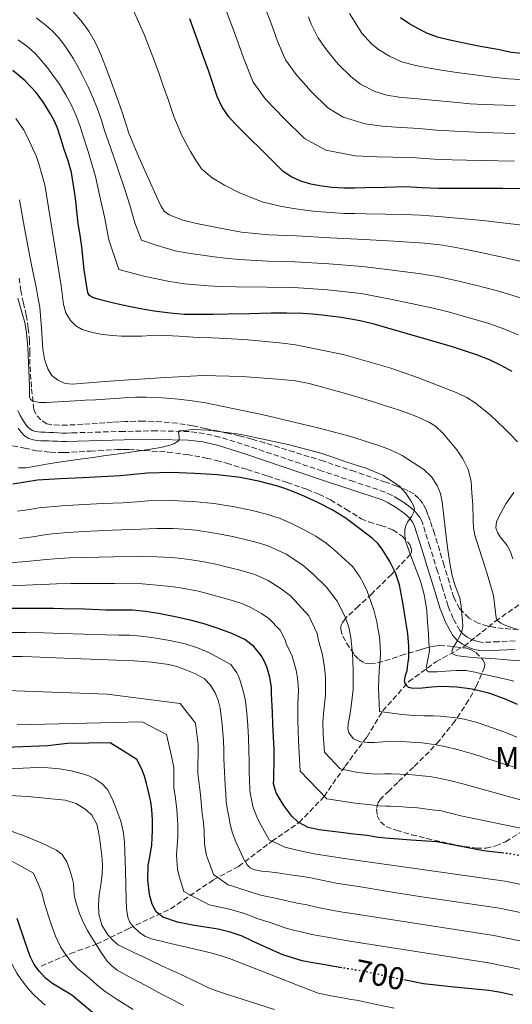
# Model space of a CAD drawing. Units: metres. Extents: x 583091 to 586485, y 4770579 to 4772934.
# Drawn here: x 584068 to 584224, y 4771468 to 4771781 of the extents above; entities that cross this region are included whole.
import ezdxf
from ezdxf.enums import TextEntityAlignment as Align

# ---------------------------------------------------------------- set-up
doc = ezdxf.new("R2010")
doc.units = ezdxf.units.M
doc.header["$MEASUREMENT"] = 0
doc.linetypes.add('DGN Style 3', pattern=[2.435891, 1.739922, -0.695969])
doc.linetypes.add('DGN Style 5', pattern=[1.217945, 0.521977, -0.695969])
for name, color, linetype, lineweight in [('Barranco lineal', 142, 'DGN Style 3', 13), ('Camino', 7, 'DGN Style 3', 0), ('Cota de curva de nivel directora', 7, 'Continuous', 0), ('Curva de nivel directora', 30, 'Continuous', 30), ('Curva de nivel directora no vista', 30, 'DGN Style 5', 30), ('Curva de nivel intermedia', 30, 'Continuous', 0), ('Etiqueta de uso rústico', 92, 'Continuous', 0), ('Margen derecho', 7, 'Continuous', 0), ('Zona arbolada', 92, 'DGN Style 3', 0)]:
    doc.layers.add(name, color=color, linetype=linetype, lineweight=lineweight)
doc.styles.add('Style-Arial', font='arial.ttf')

# ---------------------------------------------------------------- blocks, each defined once
blk = doc.blocks.new('*U11')
at = {"layer": 'Zona arbolada', "color": 92, "linetype": 'DGN Style 3', "lineweight": 0}
blk.add_polyline3d([(584228.54, 4771587.01, 637.61), (584221.3, 4771587.51, 638.85), (584218.8, 4771587.81, 639.59), (584216.35, 4771588.24, 640.26), (584213.34, 4771589.16, 640.64), (584210.45, 4771590.85, 641.02), (584207.45, 4771593.81, 641.58), (584205.59, 4771597.39, 642.13), (584202.53, 4771607.53, 643.58), (584199.46, 4771617.67, 645.02), (584198.77, 4771619.73, 645.15), (584198.07, 4771621.79, 645.25), (584197.41, 4771623.59, 645.55), (584196.72, 4771625.36, 645.86), (584195.8, 4771627.18, 646.11), (584194.51, 4771628.85, 646.29), (584192.88, 4771630.29, 646.36), (584191.01, 4771631.31, 646.43), (584187.54, 4771632.71, 646.63), (584184.03, 4771633.99, 646.83), (584174.2, 4771637.36, 647.39), (584164.32, 4771640.64, 647.76), (584154.96, 4771643.59, 647.69), (584145.57, 4771646.47, 647.43), (584141.54, 4771647.7, 647.32), (584137.48, 4771648.77, 647.2), (584134.21, 4771649.47, 647.05), (584130.95, 4771650.16, 646.85), (584126.86, 4771651.04, 646.49), (584122.77, 4771651.92, 646.13), (584117.83, 4771652.72, 645.91), (584112.85, 4771653.16, 645.68), (584107.11, 4771653.41, 645.29), (584101.36, 4771653.3, 644.86), (584099.32, 4771653.17, 644.69), (584097.27, 4771653.03, 644.53), (584092.6, 4771652.71, 644.31), (584087.94, 4771652.39, 644.14), (584082.93, 4771652.14, 643.98), (584077.91, 4771652.18, 643.82), (584076.47, 4771652.51, 643.72), (584074.57, 4771653.79, 643.46), (584072.96, 4771655.65, 643.26), (584072.39, 4771657.08, 643.3), (584071.59, 4771664.2, 642.78), (584071.12, 4771671.35, 642.27), (584071.08, 4771675.06, 642.09), (584071, 4771678.77, 641.89), (584070.59, 4771682.93, 641.58), (584069.97, 4771687.06, 641.2), (584069.09, 4771690.91, 640.75), (584068.21, 4771694.79, 640.29), (584067.68, 4771698.78, 640.05)], dxfattribs=at)

msp = doc.modelspace()

# ---------------------------------------------------------------- linework, layer by layer
at = {"layer": 'Barranco lineal', "color": 142, "linetype": 'DGN Style 3', "lineweight": 13}
msp.add_polyline3d([(584074.66, 4771480.26, 724.27), (584083.94, 4771484.24, 719.3), (584092.23, 4771487.22, 714.87), (584102.5, 4771492.19, 705.91), (584115.75, 4771498.49, 698.31), (584129.34, 4771507.64, 690.8), (584137.3, 4771511.95, 686.55), (584147.9, 4771519.91, 680.03), (584156.52, 4771525.87, 674.97), (584164.47, 4771534.16, 670.04), (584171.1, 4771543.78, 664.42), (584178.06, 4771553.06, 659.39), (584183.03, 4771561.35, 655), (584191.31, 4771570.63, 650), (584199.93, 4771576.93, 644.33), (584208.88, 4771581.9, 640), (584218.82, 4771589.86, 635.26), (584228.43, 4771596.49, 630.37)], dxfattribs=at)
at = {"layer": 'Camino', "color": 7, "linetype": 'DGN Style 3', "lineweight": 0}
for points in [[(584213.33, 4771583.34, 638.91), (584212.05, 4771583.75, 639.2), (584210.91, 4771584.21, 639.42), (584209.81, 4771584.8, 639.65), (584208.56, 4771585.73, 639.99), (584207.54, 4771586.91, 640.29), (584205.37, 4771590.66, 640.81), (584203.79, 4771594.63, 641.33), (584202.12, 4771600.11, 642.02), (584200.45, 4771605.6, 642.72), (584198.02, 4771613.52, 643.57), (584195.54, 4771621.44, 644.38), (584194.68, 4771623.04, 644.65), (584193.47, 4771624.43, 644.98), (584192.38, 4771625.53, 645.36), (584191.19, 4771626.53, 645.7), (584189.73, 4771627.57, 645.89), (584188.21, 4771628.55, 646.07), (584186.07, 4771629.82, 646.35), (584183.81, 4771630.85, 646.62), (584173.84, 4771634.21, 647.3), (584163.86, 4771637.55, 647.52), (584152.33, 4771641.45, 647.54), (584140.8, 4771645.35, 647.07), (584131.3, 4771648.35, 645.87), (584126.46, 4771649.46, 645.17), (584121.54, 4771650.07, 644.7), (584111.24, 4771650.31, 644.27), (584100.93, 4771650.12, 643.84), (584093.51, 4771649.93, 643.42), (584084.4, 4771649.66, 642.81), (584082.71, 4771649.6, 642.62), (584081.35, 4771649.62, 642.4), (584080, 4771649.68, 642.18), (584078.63, 4771649.76, 642.02), (584077.25, 4771649.83, 641.87), (584075.99, 4771649.86, 641.67), (584074.72, 4771649.88, 641.47), (584073.76, 4771649.96, 641.4), (584072.8, 4771650.12, 641.38), (584071.92, 4771650.4, 641.38), (584071.12, 4771650.9, 641.39), (584070.29, 4771651.73, 641.42), (584069.59, 4771652.66, 641.44), (584068.78, 4771653.91, 641.48), (584068.05, 4771655.22, 641.52), (584067.24, 4771656.96, 641.52)], [(584225.03, 4771583.55, 637.9), (584219.84, 4771583.32, 638.2), (584214.64, 4771583.12, 638.62), (584213.33, 4771583.34, 638.91)]]:
    msp.add_polyline3d(points, dxfattribs=at)
at = {"layer": 'Curva de nivel directora', "color": 30, "linetype": 'Continuous', "lineweight": 30, "flags": 128}
for points, elevation in [([(584227.45, 4771727.18), (584221.14, 4771727.26), (584214.83, 4771727.3), (584212.46, 4771727.3), (584210.09, 4771727.3), (584205.4, 4771727.29), (584200.7, 4771727.28), (584195.51, 4771727.55), (584190.32, 4771727.78), (584183.89, 4771727.64), (584177.47, 4771727.49), (584174.09, 4771727.43), (584170.72, 4771727.38), (584166.89, 4771727.59), (584163.07, 4771728.11), (584160.2, 4771728.7), (584157.39, 4771729.57), (584154.23, 4771730.85), (584151.48, 4771732.74), (584147.88, 4771736.3), (584144.28, 4771739.86), (584141.12, 4771742.98), (584137.95, 4771746.1), (584136.06, 4771748.04), (584134.24, 4771750.07), (584132.08, 4771753.12), (584130.52, 4771756.5), (584129.13, 4771760.65), (584127.72, 4771764.8), (584126.26, 4771768.85), (584124.8, 4771772.9), (584121.84, 4771781.17)], 600), ([(584228.33, 4771770.05), (584223.94, 4771770.55), (584219.56, 4771771.41), (584213.94, 4771772.45), (584208.32, 4771773.54), (584204.37, 4771774.4), (584200.46, 4771775.41), (584197.24, 4771776.58), (584194.14, 4771778.08), (584191.34, 4771779.72), (584188.67, 4771781.57)], 575), ([(584224.16, 4771669.16), (584220.62, 4771671.02), (584216.94, 4771672.84), (584213.13, 4771674.37), (584205.17, 4771676.96), (584197.15, 4771679.36), (584190.89, 4771681.18), (584184.64, 4771682.98), (584180.29, 4771684.2), (584175.92, 4771685.31), (584169.91, 4771686.36), (584163.85, 4771687.03), (584160.77, 4771687.34), (584157.68, 4771687.55), (584152.67, 4771687.69), (584147.66, 4771687.68), (584140.86, 4771687.53), (584134.06, 4771687.38), (584129.25, 4771687.29), (584124.44, 4771687.22), (584120, 4771687.29), (584115.56, 4771687.65), (584110.58, 4771688.35), (584105.63, 4771689.2), (584103.07, 4771689.69), (584100.52, 4771690.2), (584096.81, 4771691.06), (584093.12, 4771692.07), (584090.94, 4771692.72), (584090.02, 4771693.27), (584089.48, 4771694.12), (584088.32, 4771701.43), (584087.58, 4771708.76), (584087.01, 4771712.46), (584086.44, 4771716.16), (584085.53, 4771724.28), (584084.28, 4771732.36), (584083.22, 4771736.05), (584082.01, 4771739.7), (584080.89, 4771743.22), (584079.72, 4771746.74), (584078.7, 4771749.08), (584077.45, 4771751.33), (584075.41, 4771754.65), (584073.07, 4771757.78), (584069.58, 4771761.51), (584065.68, 4771764.77)], 625), ([(584225.83, 4771563.42), (584221.67, 4771565.15), (584216.66, 4771566.95), (584211.47, 4771568.27), (584206.56, 4771568.89), (584201.66, 4771569.04), (584198.6, 4771568.85), (584195.55, 4771568.59), (584192.58, 4771568.49), (584191.22, 4771568.81), (584190.25, 4771569.75), (584189.97, 4771570.86), (584190.29, 4771572.54), (584190.75, 4771574.21), (584191.03, 4771576.15), (584191.29, 4771578.1), (584191.37, 4771581.95), (584190.97, 4771585.79), (584190.57, 4771588.43), (584190.15, 4771591.06), (584189.59, 4771594.53), (584189.02, 4771598), (584188.72, 4771599.71), (584188.38, 4771601.41), (584187.12, 4771605.19), (584185.27, 4771608.79), (584182.9, 4771612.76), (584181.49, 4771614.54), (584179.83, 4771616.08), (584178, 4771617.48), (584176.17, 4771618.87), (584173.66, 4771620.77), (584171.15, 4771622.66), (584167, 4771625.22), (584162.62, 4771627.41), (584158.36, 4771629.43), (584154.01, 4771631.27), (584151.68, 4771632.1), (584149.31, 4771632.82), (584143.63, 4771634.31), (584137.87, 4771635.46), (584130.66, 4771636.34), (584123.44, 4771636.8), (584115.91, 4771637.04), (584108.4, 4771636.88), (584104.11, 4771636.44), (584099.82, 4771636.02), (584093.86, 4771635.72), (584087.9, 4771635.43), (584080.71, 4771635.03), (584073.52, 4771634.61), (584069.62, 4771634), (584065.74, 4771633.33)], 650), ([(584221.49, 4771516.13), (584215.05, 4771516.89), (584200.2, 4771519.75), (584192.03, 4771520.31), (584183.85, 4771520.87), (584180.97, 4771521.27), (584178.11, 4771521.75), (584173.93, 4771522.23), (584169.75, 4771522.71), (584166.3, 4771523.12), (584162.86, 4771523.54), (584159.39, 4771524.31), (584156.19, 4771525.99), (584154.23, 4771527.88), (584152.62, 4771530.02), (584151.72, 4771531.31), (584150.87, 4771532.64), (584149.29, 4771535.33), (584148.44, 4771538.21), (584148.48, 4771539.56), (584148.54, 4771540.9), (584148.62, 4771544.99), (584148.59, 4771549.08), (584148.41, 4771553.08), (584148.23, 4771557.09), (584148.07, 4771560.95), (584147.9, 4771564.8), (584147.81, 4771566.83), (584147.71, 4771568.85), (584147.23, 4771571.95), (584146.36, 4771575), (584145.54, 4771577.02), (584144.43, 4771578.92), (584142.18, 4771581.79), (584139.35, 4771584), (584135.15, 4771585.97), (584130.83, 4771587.52), (584126.69, 4771588.85), (584122.51, 4771590.04), (584117.25, 4771591.23), (584111.95, 4771592.24), (584107.8, 4771592.95), (584103.63, 4771593.36), (584099.41, 4771593.39), (584095.2, 4771593.38), (584088.44, 4771593.61), (584081.68, 4771593.81), (584078.64, 4771593.85), (584075.6, 4771593.88), (584069.84, 4771593.89), (584064.08, 4771593.85)], 675), ([(584170.07, 4771479.75), (584168.32, 4771480.07), (584164.2, 4771480.8), (584160.85, 4771481.34), (584157.5, 4771481.91), (584151.39, 4771483.87), (584145.48, 4771486.47), (584141.96, 4771488.13), (584138.41, 4771489.75), (584134.65, 4771491.01), (584130.81, 4771491.96), (584126.76, 4771492.62), (584122.7, 4771493.22), (584117.95, 4771494.19), (584113.29, 4771495.8), (584111.16, 4771497.52), (584109.87, 4771499.99), (584109.04, 4771503.05), (584108.48, 4771507.67), (584108.68, 4771512.26), (584109.26, 4771515.54), (584109.77, 4771518.84), (584109.92, 4771521.07), (584109.99, 4771523.3), (584110.01, 4771526.68), (584109.8, 4771530.05), (584109.43, 4771532.45), (584108.94, 4771534.82), (584108.54, 4771536.58), (584108.11, 4771538.32), (584107.45, 4771540.57), (584106.65, 4771542.79), (584105.03, 4771545.85), (584099.64, 4771549.33), (584096.54, 4771551.16), (584083.08, 4771550.97), (584076.66, 4771550.19), (584045.23, 4771548.98)], 700), ([(584090.97, 4771465.51), (584087.67, 4771468.25), (584084.39, 4771471.01), (584081.28, 4771472.96), (584078.11, 4771474.85), (584076, 4771476.56), (584074.12, 4771478.53), (584072.44, 4771480.8), (584071.19, 4771483.29), (584070.34, 4771485.72), (584069.5, 4771488.17), (584067.08, 4771495.39)], 725), ([(584224.3, 4771471.06), (584220.54, 4771471.92), (584216.75, 4771472.53), (584211.17, 4771473.08), (584205.59, 4771473.6), (584200.8, 4771474.07), (584196.01, 4771474.64), (584190.24, 4771475.77)], 700)]:
    msp.add_lwpolyline(points, dxfattribs=dict(at, elevation=elevation))
at = {"layer": 'Curva de nivel directora no vista', "color": 30, "linetype": 'DGN Style 5', "lineweight": 30, "flags": 128}
for points, elevation in [([(584241.78, 4771512.58), (584237.08, 4771513.16), (584223.57, 4771515.89), (584221.49, 4771516.13)], 675), ([(584190.24, 4771475.77), (584188.47, 4771476.12), (584182.55, 4771477.41), (584176.62, 4771478.64), (584174.53, 4771478.99), (584172.44, 4771479.33), (584170.07, 4771479.75)], 700)]:
    msp.add_lwpolyline(points, dxfattribs=dict(at, elevation=elevation))
at = {"layer": 'Curva de nivel intermedia', "color": 30, "linetype": 'Continuous', "lineweight": 0, "flags": 128}
for points, elevation in [([(584224.84, 4771736.02), (584214.39, 4771736.19), (584209.61, 4771736.28), (584205.13, 4771736.39), (584199.32, 4771736.64), (584193.59, 4771737), (584189.95, 4771737.16), (584186.3, 4771737.23), (584181.34, 4771737.35), (584174.32, 4771737.63), (584164.98, 4771739.45), (584158.24, 4771743.15), (584151.81, 4771749.51), (584145.88, 4771755.71), (584141.97, 4771761.05), (584138.92, 4771768.77), (584137.19, 4771773.62), (584136.35, 4771775.92), (584134.69, 4771780.47), (584131.99, 4771787.6)], 595), ([(584137.63, 4771725.93), (584132.89, 4771728.34), (584128.98, 4771730.66), (584125.58, 4771733.54), (584123.82, 4771736.1), (584122.01, 4771739.09), (584119.36, 4771744.14), (584116.73, 4771750.14), (584114.85, 4771755.85), (584113.43, 4771759.97), (584112.08, 4771763.72), (584110.6, 4771767.76), (584107.49, 4771776.05), (584103.83, 4771784.05)], 605), ([(584224.94, 4771744.82), (584214.69, 4771745.08), (584210.22, 4771745.27), (584205.91, 4771745.5), (584200.16, 4771745.88), (584194.45, 4771746.32), (584190.86, 4771746.58), (584187.27, 4771746.79), (584182.85, 4771747.15), (584177.44, 4771747.87), (584170.5, 4771749.97), (584165.62, 4771752.96), (584160.36, 4771758.16), (584155.56, 4771763.53), (584152.23, 4771768.18), (584149.64, 4771774.15), (584148.36, 4771777.72), (584147.52, 4771780.02), (584145.8, 4771784.65)], 590), ([(584228.8, 4771691.91), (584223.99, 4771693.45), (584219.09, 4771694.9), (584212.46, 4771696.61), (584205.84, 4771698.18), (584200.39, 4771699.33), (584195.19, 4771700.15), (584186.1, 4771701.37), (584176.66, 4771702.54), (584165.98, 4771703.42), (584155.25, 4771704.03), (584146.61, 4771704.24), (584137.35, 4771704.72), (584133.07, 4771705.13), (584129.56, 4771705.57), (584125.85, 4771706.07), (584122.08, 4771706.63), (584117.24, 4771707.55), (584111.49, 4771709.14), (584106.55, 4771710.88), (584104.43, 4771716.37), (584102.8, 4771722), (584101.39, 4771726.31), (584098.78, 4771734.16), (584096.01, 4771742.1), (584094.83, 4771745.75), (584093.84, 4771748.96), (584093.23, 4771750.76), (584092.48, 4771752.78), (584091.08, 4771756.19), (584089.56, 4771759.6), (584087.8, 4771763.22), (584085.86, 4771766.78), (584084.93, 4771768.47), (584084, 4771770.03), (584082.11, 4771772.81), (584080.18, 4771775.28), (584078.26, 4771777.3), (584076.23, 4771779.12), (584073.06, 4771781.56)], 615), ([(584226.54, 4771704.23), (584221.5, 4771705.39), (584214.71, 4771706.88), (584207.9, 4771708.27), (584202.12, 4771709.28), (584196.3, 4771709.94), (584186.73, 4771710.59), (584177.15, 4771711.14), (584166.4, 4771711.68), (584155.66, 4771712.23), (584146.9, 4771712.54), (584138.19, 4771713.38), (584134.82, 4771714.04), (584131.47, 4771714.74), (584127.72, 4771715.48), (584123.98, 4771716.23), (584119.58, 4771717.28), (584115.29, 4771718.95), (584113.76, 4771720.14), (584112.7, 4771721.76), (584110.85, 4771725.74), (584109.05, 4771729.75), (584105.69, 4771737.26), (584102.49, 4771744.83), (584101.52, 4771747.89), (584100.6, 4771750.96), (584099.88, 4771753.05), (584099.15, 4771755.14), (584097.87, 4771758.66), (584096.57, 4771762.18), (584095.11, 4771766.01), (584093.61, 4771769.83), (584092.77, 4771771.81), (584091.84, 4771773.76), (584089.8, 4771777.27), (584087.39, 4771780.56), (584084.98, 4771783.27)], 610), ([(584225.04, 4771753.62), (584215, 4771753.97), (584210.84, 4771754.25), (584206.68, 4771754.61), (584201, 4771755.12), (584195.31, 4771755.65), (584191.78, 4771755.99), (584188.25, 4771756.35), (584184.37, 4771756.95), (584180.56, 4771758.11), (584176.02, 4771760.49), (584172.99, 4771762.77), (584168.91, 4771766.81), (584165.24, 4771771.35), (584162.49, 4771775.31), (584160.36, 4771779.54), (584159.52, 4771781.83)], 585), ([(584228.71, 4771761.81), (584222.97, 4771762.14), (584217.86, 4771762.67), (584212.25, 4771763.37), (584206.51, 4771764.16), (584202.28, 4771764.8), (584197.9, 4771765.53), (584193.55, 4771766.38), (584189.04, 4771767.58), (584185.23, 4771769.29), (584181.72, 4771771.5), (584179.51, 4771773.28), (584176.39, 4771776.68), (584172.52, 4771782.88)], 580), ([(584226.02, 4771680.78), (584221.43, 4771682.67), (584216.68, 4771684.4), (584210.2, 4771686.33), (584203.78, 4771688.09), (584198.65, 4771689.38), (584194.09, 4771690.36), (584185.47, 4771692.14), (584176.17, 4771693.95), (584165.56, 4771695.15), (584154.83, 4771695.84), (584146.31, 4771695.94), (584136.51, 4771696.07), (584131.32, 4771696.21), (584127.65, 4771696.4), (584123.98, 4771696.67), (584120.17, 4771697.03), (584114.9, 4771697.81), (584107.68, 4771699.34), (584099.33, 4771701.62), (584096.17, 4771710.97), (584094.75, 4771718.25), (584093.73, 4771722.88), (584091.87, 4771731.07), (584089.52, 4771739.36), (584088.14, 4771743.61), (584087.08, 4771746.95), (584086.57, 4771748.47), (584085.81, 4771750.43), (584084.28, 4771753.73), (584082.55, 4771757.01), (584080.48, 4771760.44), (584078.1, 4771763.73), (584077.09, 4771765.13), (584076.16, 4771766.29), (584074.42, 4771768.35), (584072.97, 4771769.99), (584071.55, 4771771.33), (584070.15, 4771772.5), (584067.44, 4771774.51)], 620), ([(584209.71, 4771660.92), (584206.88, 4771662.26), (584200.67, 4771664.74), (584194.43, 4771667.11), (584189.89, 4771668.76), (584185.32, 4771670.34), (584170.52, 4771674.57), (584155.42, 4771677.6), (584151.2, 4771678.2), (584146.97, 4771678.64), (584140.2, 4771679.23), (584133.42, 4771679.68), (584128.95, 4771679.84), (584124.48, 4771679.97), (584118.38, 4771680.36), (584112.28, 4771680.69), (584109.44, 4771680.56), (584106.6, 4771680.37), (584103.4, 4771680.34), (584100.19, 4771680.39), (584097.18, 4771680.61), (584094.19, 4771680.96), (584090.93, 4771681.54), (584087.72, 4771682.5), (584085.67, 4771683.63), (584084.01, 4771685.36), (584082.55, 4771687.83), (584081.79, 4771690.47), (584080.99, 4771696.4), (584075.8, 4771728.44), (584074.89, 4771731.78), (584073.98, 4771735.12), (584073.06, 4771737.67), (584071.96, 4771740.15), (584070.6, 4771743.15), (584069.07, 4771746.07), (584066.67, 4771749.53)], 630), ([(584227.25, 4771715.65), (584221.02, 4771716.39), (584214.76, 4771717.09), (584212.46, 4771717.32), (584210.09, 4771717.56), (584205.41, 4771718), (584200.71, 4771718.36), (584195.06, 4771718.8), (584189.93, 4771719.09), (584184.07, 4771719.19), (584177.66, 4771719.29), (584174.24, 4771719.35), (584170.83, 4771719.41), (584166.44, 4771719.65), (584161.97, 4771720.04), (584158.51, 4771720.43), (584154.73, 4771720.96), (584150.52, 4771721.7), (584144.83, 4771723.06), (584137.63, 4771725.93)], 605), ([(584067.77, 4771723.73), (584069.4, 4771714.73), (584071.05, 4771705.75), (584072.05, 4771700.88), (584073.05, 4771696), (584073.67, 4771692.81), (584074.25, 4771689.6), (584074.82, 4771682.93), (584075.18, 4771676.21), (584075.76, 4771673.06), (584076.81, 4771669.97), (584078.05, 4771667.93), (584079.93, 4771666.36), (584082.27, 4771665.36), (584084.67, 4771665.12), (584093.57, 4771665.83), (584102.48, 4771666.53), (584114.2, 4771667.28), (584125.93, 4771667.86), (584138.47, 4771667.61), (584151.02, 4771666.59), (584155.38, 4771666.17), (584159.69, 4771665.39), (584169.77, 4771662.62), (584179.76, 4771659.59), (584183.89, 4771658.29), (584188.01, 4771656.96), (584193.03, 4771655.23), (584197.9, 4771653.01), (584199.76, 4771651.75), (584202.18, 4771649.43), (584204.41, 4771646.87), (584206.57, 4771644.27), (584208.47, 4771641.46), (584210.2, 4771638), (584211.08, 4771634.34), (584211.35, 4771630.55), (584211.61, 4771626.77), (584211.69, 4771621.92), (584211.83, 4771619.51), (584212.31, 4771617.17), (584214.4, 4771610.47), (584215.09, 4771608.27), (584216.49, 4771603.78), (584218.23, 4771598.02), (584218.63, 4771594.46), (584219.02, 4771590.9), (584219.32, 4771590.15), (584220.34, 4771589.32), (584221.58, 4771588.71), (584223.76, 4771587.81), (584225.99, 4771587.2)], 635), ([(584203.29, 4771615.87), (584202.95, 4771618.55), (584202.43, 4771623.15), (584201.91, 4771627.76), (584201.34, 4771630.37), (584200.35, 4771632.9), (584198.57, 4771635.72), (584196.12, 4771638.02), (584189.19, 4771642.47), (584185.56, 4771644.23), (584181.77, 4771645.67), (584172.18, 4771648.68), (584162.49, 4771651.3), (584144.7, 4771655.55), (584126.78, 4771659.22), (584122.54, 4771659.85), (584118.28, 4771660.34), (584113.15, 4771660.84), (584108.01, 4771661.06), (584104.57, 4771660.98), (584101.13, 4771660.8), (584096.52, 4771660.5), (584091.9, 4771660.21), (584088.68, 4771660.03), (584085.47, 4771659.84), (584081.84, 4771659.64), (584078.22, 4771659.44), (584076.2, 4771659.34), (584074.19, 4771659.27), (584072.14, 4771659.71), (584071.34, 4771660.3), (584071, 4771661.11), (584070.96, 4771664.08), (584070.92, 4771667.04), (584070.43, 4771676.76), (584070.08, 4771681.41), (584069.45, 4771684.73), (584068.51, 4771687.99), (584067.9, 4771690.24), (584067.28, 4771692.48)], 640), ([(584225.83, 4771646.86), (584223.78, 4771648.98), (584221.71, 4771651.07), (584217.2, 4771655.32), (584212.36, 4771659.23), (584209.71, 4771660.92)], 630), ([(584197.31, 4771577.68), (584197.85, 4771580.39), (584197.7, 4771583.15), (584197.53, 4771585.91), (584197.28, 4771589.52), (584197, 4771593.14), (584196.64, 4771595.97), (584196.09, 4771598.79), (584194.92, 4771602.89), (584192.56, 4771608.87), (584190.43, 4771614.93), (584190.05, 4771616.97), (584190.09, 4771619.01), (584190.42, 4771620.18), (584190.89, 4771621.3), (584192.23, 4771623.21), (584193.23, 4771625.11), (584192.84, 4771626.59), (584191.93, 4771628.1), (584190.32, 4771630.59), (584188.35, 4771632.74), (584183.12, 4771636.18), (584177.47, 4771638.56), (584174.26, 4771639.56), (584171.05, 4771640.56), (584167.26, 4771641.93), (584163.44, 4771643.23), (584153.05, 4771645.95), (584142.56, 4771648.24), (584139.69, 4771648.8), (584136.81, 4771649.31), (584127.71, 4771650.55), (584123.14, 4771650.69), (584118.62, 4771650.36), (584118.22, 4771649.85), (584118.44, 4771648.28), (584118.47, 4771647.51), (584118.17, 4771647), (584116.76, 4771646.19), (584115.24, 4771645.62), (584113.02, 4771645.1), (584110.78, 4771644.68), (584105.86, 4771643.92), (584100.94, 4771643.2), (584097.72, 4771642.76), (584094.49, 4771642.32), (584091.14, 4771641.88), (584087.79, 4771641.43), (584084.09, 4771640.91), (584080.4, 4771640.37), (584076.37, 4771639.71), (584072.35, 4771639.01), (584069.93, 4771638.6), (584067.52, 4771638.53)], 645), ([(584224.33, 4771609.7), (584223.61, 4771611.84), (584222.53, 4771613.86), (584220.32, 4771616.65), (584219.41, 4771618.05), (584218.91, 4771619.52), (584219.18, 4771621.36), (584220.04, 4771623.22), (584222.12, 4771627.13), (584224.62, 4771630.71)], 630), ([(584201.37, 4771559.7), (584199.18, 4771559.74), (584196.28, 4771559.81), (584192.89, 4771559.92), (584189.17, 4771560.23), (584181.99, 4771561.17), (584181.73, 4771568.78), (584181.95, 4771574.15), (584182.1, 4771576.54), (584182.31, 4771579.28), (584182.27, 4771582.14), (584181.99, 4771584.86), (584181.65, 4771587.07), (584181.18, 4771589.64), (584180.31, 4771593.02), (584179.19, 4771596.39), (584178.68, 4771597.93), (584178.07, 4771599.36), (584177, 4771601.8), (584175.81, 4771603.95), (584173.56, 4771607.16), (584169.87, 4771610.54), (584167.49, 4771612.62), (584165.07, 4771614.58), (584161.79, 4771616.8), (584158.31, 4771618.77), (584154.27, 4771620.82), (584150.33, 4771622.53), (584148.5, 4771623.15), (584146.55, 4771623.75), (584141.21, 4771625.13), (584136.03, 4771626.21), (584129.55, 4771627.2), (584122.86, 4771627.84), (584115.63, 4771628.15), (584108.58, 4771628.03), (584105, 4771627.77), (584100.66, 4771627.47), (584094.29, 4771627.18), (584088.32, 4771626.88), (584081.18, 4771626.46), (584074.03, 4771625.84), (584070.97, 4771625.37), (584067.21, 4771624.79)], 655), ([(584178.17, 4771551.32), (584175.96, 4771551.51), (584173.82, 4771552.47), (584172.28, 4771554.4), (584171.95, 4771555.78), (584172.04, 4771557.15), (584172.58, 4771560.01), (584173.08, 4771562.87), (584173.4, 4771565.52), (584173.63, 4771568.18), (584173.7, 4771571.35), (584173.66, 4771574.51), (584173.42, 4771579.57), (584172.95, 4771584.63), (584172.28, 4771587.99), (584171.15, 4771591.27), (584168.63, 4771596.2), (584165.16, 4771600.63), (584160.99, 4771604.79), (584157.71, 4771607.61), (584152.45, 4771611.18), (584146.65, 4771613.79), (584143.24, 4771614.85), (584139.79, 4771615.72), (584135.96, 4771616.59), (584132.12, 4771617.4), (584127.93, 4771618.14), (584123.71, 4771618.74), (584120.08, 4771619.1), (584116.44, 4771619.25), (584111.4, 4771619.25), (584106.35, 4771619.12), (584097.27, 4771618.75), (584088.19, 4771618.31), (584083.19, 4771618.03), (584078.2, 4771617.59), (584075.13, 4771617.16), (584072.06, 4771616.69), (584067.77, 4771616.12)], 660), ([(584227.05, 4771577.21), (584223.74, 4771577.49), (584221.31, 4771577.72), (584218.87, 4771577.91), (584217.2, 4771578), (584215.53, 4771578.08), (584213.04, 4771578.23), (584210.55, 4771578.39), (584208.78, 4771578.58), (584207.02, 4771578.87), (584206.13, 4771579.05), (584205.31, 4771579.49), (584205.02, 4771580.33), (584205.27, 4771581.23), (584206.42, 4771583.13), (584207.53, 4771585.09), (584208.13, 4771586.58), (584208.44, 4771588.11), (584208.38, 4771590.03), (584208.19, 4771591.94), (584207.9, 4771594.59), (584207.47, 4771597.22), (584206.78, 4771599.14), (584206.04, 4771601.04), (584205.13, 4771604.31), (584204.43, 4771607.62), (584204.01, 4771610.41), (584203.63, 4771613.2), (584203.29, 4771615.87)], 640), ([(584244.62, 4771528.14), (584208.44, 4771538.18), (584204.33, 4771539.25), (584200.27, 4771540.05), (584197.86, 4771540.46), (584195.61, 4771540.76), (584193.58, 4771540.95), (584191.35, 4771541.11), (584188.47, 4771541.28), (584185.7, 4771541.38), (584183.64, 4771541.31), (584181.12, 4771541.24), (584178.31, 4771541.43), (584175.12, 4771541.77), (584169.56, 4771542.96), (584164.55, 4771548.28), (584164.14, 4771553.87), (584164.08, 4771557.72), (584164.36, 4771561.57), (584164.65, 4771564.34), (584164.84, 4771566.55), (584164.91, 4771568.92), (584164.88, 4771571.55), (584164.64, 4771574.4), (584163.89, 4771579.13), (584162.7, 4771583.68), (584162.2, 4771585.96), (584159.58, 4771591.58), (584153.94, 4771597.74), (584151.14, 4771599.95), (584146.73, 4771602.76), (584142.52, 4771604.63), (584137.37, 4771606.12), (584133.79, 4771607.05), (584130.13, 4771607.93), (584126.25, 4771608.74), (584122.38, 4771609.38), (584119.16, 4771609.8), (584116.06, 4771610.04), (584111.4, 4771610.28), (584106.56, 4771610.43), (584097.61, 4771610.3), (584088.59, 4771610.07), (584083.64, 4771609.93), (584078.9, 4771609.67), (584076.22, 4771609.39), (584073.21, 4771609.09), (584068.75, 4771608.71), (584064.37, 4771608.35)], 665), ([(584249.44, 4771519.39), (584207.84, 4771527.96), (584205.4, 4771528.67), (584201.54, 4771529.55), (584197.82, 4771530.06), (584195.81, 4771530.33), (584194.13, 4771530.51), (584192.55, 4771530.65), (584190.59, 4771530.79), (584187.92, 4771530.95), (584185.44, 4771531.08), (584184.13, 4771531.06), (584181.87, 4771531.14), (584178.45, 4771531.55), (584174.28, 4771532.03), (584165.31, 4771533.45), (584156.82, 4771542.16), (584156.34, 4771551.96), (584156.12, 4771558.28), (584156.13, 4771563.13), (584156.22, 4771565.8), (584156.28, 4771567.58), (584156.19, 4771569.65), (584156.05, 4771571.75), (584155.62, 4771574.28), (584154.36, 4771578.68), (584152.44, 4771582.73), (584152.11, 4771583.93), (584150.52, 4771586.97), (584146.89, 4771590.68), (584144.58, 4771592.29), (584141.01, 4771594.33), (584138.38, 4771595.46), (584134.94, 4771596.52), (584131.62, 4771597.5), (584128.13, 4771598.47), (584124.58, 4771599.33), (584121.06, 4771600.02), (584118.24, 4771600.51), (584115.67, 4771600.82), (584111.41, 4771601.3), (584106.77, 4771601.73), (584097.96, 4771601.84), (584089, 4771601.82), (584084.1, 4771601.83), (584079.6, 4771601.75), (584077.31, 4771601.62), (584074.36, 4771601.48), (584069.73, 4771601.3), (584065.27, 4771601.1)], 670), ([(584069.82, 4771586.22), (584064.13, 4771586.23)], 680), ([(584235.98, 4771504.38), (584221.83, 4771507.26), (584179.83, 4771513.13), (584176.76, 4771513.62), (584173, 4771514.13), (584168.84, 4771514.72), (584165.38, 4771515.29), (584161.92, 4771515.87), (584157.7, 4771516.64), (584152.02, 4771518.04), (584146.98, 4771520.4), (584144.87, 4771524.18), (584143.95, 4771525.9), (584143.1, 4771527.72), (584141.87, 4771530.96), (584140.87, 4771535.99), (584140.73, 4771539.75), (584140.72, 4771541.27), (584140.67, 4771545.14), (584140.59, 4771549.02), (584140.44, 4771552.73), (584140.21, 4771556.74), (584139.89, 4771560.59), (584139.46, 4771564.44), (584139.06, 4771566.43), (584138.54, 4771568.4), (584137.96, 4771570.53), (584137.26, 4771572.4), (584136.79, 4771573.47), (584134.87, 4771576.09), (584128.07, 4771579.83), (584124.28, 4771581.36), (584120.41, 4771582.63), (584115.55, 4771583.75), (584110.47, 4771584.58), (584106.46, 4771585.07), (584102.83, 4771585.35), (584099.37, 4771585.41), (584095.21, 4771585.48), (584088.16, 4771585.73), (584081.45, 4771585.95), (584078.53, 4771586.03), (584075.53, 4771586.11), (584069.82, 4771586.22)], 680), ([(584234.88, 4771495.58), (584220.09, 4771498.62), (584195.41, 4771502.32), (584185.38, 4771503.91), (584175.35, 4771505.51), (584171.79, 4771506.08), (584168.23, 4771506.66), (584164.26, 4771507.51), (584160.28, 4771508.34), (584157.74, 4771508.72), (584155.19, 4771509.09), (584152.42, 4771509.5), (584149.64, 4771509.91), (584147.14, 4771510.17), (584144.63, 4771510.4), (584142.1, 4771510.93), (584140.96, 4771511.5), (584140.03, 4771512.39), (584138.75, 4771514.65), (584137.75, 4771516.98), (584136.49, 4771519.7), (584135.4, 4771522.48), (584134.68, 4771525.4), (584134.11, 4771528.34), (584133.67, 4771530.35), (584133.37, 4771532.37), (584133.23, 4771535.08), (584133.1, 4771537.78), (584132.89, 4771541.97), (584132.68, 4771546.16), (584132.59, 4771548.98), (584132.52, 4771551.8), (584132.13, 4771557.02), (584131.47, 4771562.23), (584130.86, 4771564.72), (584129.87, 4771567.12), (584128.45, 4771569.52), (584126.46, 4771571.48), (584123.47, 4771573.21), (584120.31, 4771574.5), (584117.77, 4771575.41), (584115.16, 4771576.08), (584109.68, 4771576.86), (584104.17, 4771577.27), (584093.02, 4771577.65), (584081.87, 4771578.05), (584076.78, 4771578.29), (584071.69, 4771578.52), (584068.62, 4771578.59), (584065.55, 4771578.61)], 685), ([(584224.64, 4771570.8), (584222.07, 4771571.43), (584218.72, 4771572.19), (584215.37, 4771572.95), (584212.42, 4771573.63), (584209.43, 4771574.13), (584206.26, 4771574.16), (584203.08, 4771574), (584200.33, 4771573.77), (584197.58, 4771573.73), (584197, 4771574.2), (584196.78, 4771574.99), (584197.31, 4771577.68)], 645), ([(584133.99, 4771506.05), (584129.35, 4771509.32), (584128.12, 4771512.88), (584127.19, 4771515.38), (584126.49, 4771519), (584126.39, 4771523.35), (584126.07, 4771526.76), (584125.78, 4771528.62), (584125.54, 4771531.23), (584125.2, 4771534.67), (584124.91, 4771537.37), (584124.39, 4771541.55), (584124.52, 4771550.68), (584123.64, 4771557.42), (584118.76, 4771563.71), (584095.67, 4771566.67), (584028.82, 4771569.08)], 690), ([(584225.6, 4771553.04), (584221.78, 4771554.56), (584217.86, 4771556.01), (584213.29, 4771557.55), (584209.02, 4771558.68), (584205.35, 4771559.29), (584201.37, 4771559.7)], 655), ([(584118.03, 4771525.19), (584117.89, 4771526.88), (584117.7, 4771530.09), (584117.17, 4771534.26), (584116.73, 4771536.97), (584116.82, 4771543.37), (584116.01, 4771546.98), (584114.41, 4771553.8), (584106.78, 4771557.82), (584067.12, 4771556.92)], 695), ([(584225.05, 4771543.47), (584222.59, 4771544.11), (584219.48, 4771545.12), (584216.38, 4771546.13), (584213.93, 4771546.92), (584211.48, 4771547.7), (584207.12, 4771548.95), (584202.71, 4771550.03), (584199.92, 4771550.6), (584197.1, 4771551.01), (584194.61, 4771551.26), (584192.11, 4771551.44), (584189.03, 4771551.61), (584185.95, 4771551.68), (584183.16, 4771551.55), (584180.38, 4771551.35), (584178.17, 4771551.32)], 660), ([(584186.67, 4771466.87), (584180.53, 4771468.18), (584174.7, 4771469.41), (584172.98, 4771469.7), (584170.94, 4771470.05), (584166.68, 4771470.86), (584162.56, 4771471.65), (584156.05, 4771474.21), (584149.53, 4771476.77), (584142.26, 4771479.62), (584134.99, 4771482.47), (584131.79, 4771483.57), (584128.54, 4771484.47), (584122.13, 4771485.97), (584115.72, 4771487.44), (584112.72, 4771488.19), (584109.72, 4771488.97), (584107.81, 4771489.69), (584106.01, 4771490.79), (584103.61, 4771493.03), (584102.76, 4771494.37), (584102.23, 4771495.86), (584101.81, 4771498.58), (584101.63, 4771501.32), (584101.44, 4771510.55), (584101.11, 4771519.78), (584100.71, 4771523.05), (584099.95, 4771526.28), (584099.05, 4771528.88), (584098.03, 4771531.43), (584096.98, 4771533.91), (584095.71, 4771536.32), (584093.93, 4771538.29), (584091.67, 4771539.75), (584089.79, 4771540.66), (584087.83, 4771541.33), (584084.19, 4771542.25), (584080.49, 4771542.89), (584076.9, 4771543.24), (584073.31, 4771543.33), (584068.99, 4771543.16), (584064.67, 4771543)], 705), ([(584148.67, 4771466.47), (584136.43, 4771470.44), (584133.2, 4771471.46), (584129.98, 4771472.48), (584127.77, 4771473.36), (584125.63, 4771474.37), (584123, 4771475.67), (584120.36, 4771476.95), (584116.65, 4771478.64), (584112.94, 4771480.34), (584110.14, 4771481.71), (584107.35, 4771483.09), (584104.09, 4771484.62), (584100.81, 4771486.13), (584099.15, 4771487.06), (584097.61, 4771488.28), (584095.88, 4771490.15), (584093.98, 4771493.31), (584093, 4771496.81), (584092.85, 4771499.87), (584093.07, 4771502.93), (584093.61, 4771506.12), (584094.06, 4771509.32), (584094.12, 4771512.29), (584093.95, 4771515.27), (584093.64, 4771517.83), (584093.27, 4771520.39), (584092.91, 4771522.88), (584092.31, 4771525.35), (584090.75, 4771528.18), (584089.01, 4771529.96), (584085.8, 4771531.94), (584082.28, 4771532.95), (584070.46, 4771534.16), (584058.62, 4771534.79)], 710), ([(584232.68, 4771478), (584216.6, 4771481.35), (584172.6, 4771488.2), (584169.02, 4771488.82), (584165.43, 4771489.44), (584160.56, 4771490.31), (584156.74, 4771491.26), (584155.2, 4771491.61), (584152.71, 4771492.26), (584150.02, 4771493.17), (584147.32, 4771494.09), (584145.52, 4771494.61), (584143.22, 4771495.38), (584139.18, 4771496.97), (584134.48, 4771498.4), (584127.95, 4771499.72), (584119.95, 4771504), (584118.48, 4771508.79), (584117.89, 4771511.06), (584117.58, 4771515.52), (584118.09, 4771521.3), (584118.03, 4771525.19)], 695), ([(584119.85, 4771467.73), (584116.48, 4771469.5), (584113.11, 4771471.29), (584107.88, 4771474.06), (584102.65, 4771476.84), (584098.83, 4771478.99), (584097.09, 4771480.3), (584095.59, 4771481.88), (584093.73, 4771484.56), (584092.01, 4771487.3), (584090.67, 4771489.43), (584089.35, 4771491.57), (584088.01, 4771494.22), (584086.87, 4771496.98), (584085.95, 4771499.6), (584085.26, 4771502.28), (584085.07, 4771504.4), (584084.91, 4771506.53), (584084.39, 4771508.65), (584083.74, 4771510.74), (584082.84, 4771513.36), (584081.35, 4771515.72), (584079.53, 4771517.08), (584077.53, 4771518.07), (584075.84, 4771518.87), (584074.12, 4771519.64), (584069.26, 4771521.61), (584064.35, 4771523.45)], 715), ([(584103.84, 4771466.43), (584098.83, 4771469.65), (584094.99, 4771472.19), (584092.5, 4771474.17), (584089.92, 4771476.49), (584086.37, 4771479.44), (584083.8, 4771482.14), (584082.28, 4771484.13), (584080.81, 4771486.35), (584079.24, 4771489.78), (584077.94, 4771493.3), (584076.88, 4771496.4), (584075.83, 4771499.84), (584074.85, 4771503.5), (584074.09, 4771505.7), (584072.29, 4771509.75), (584061.46, 4771515.7)], 720), ([(584233.78, 4771486.79), (584218.34, 4771489.99), (584173.98, 4771496.85), (584170.41, 4771497.45), (584166.83, 4771498.05), (584162.41, 4771498.91), (584158.51, 4771499.8), (584156.47, 4771500.16), (584153.95, 4771500.68), (584151.22, 4771501.33), (584148.48, 4771502), (584146.33, 4771502.39), (584143.93, 4771502.89), (584140.64, 4771503.95), (584137.72, 4771504.95), (584133.99, 4771506.05)], 690), ([(584075.91, 4771467.88), (584072.62, 4771470.89), (584070.9, 4771472.76), (584069.34, 4771474.77), (584068.09, 4771476.37), (584066.97, 4771478.05), (584064.71, 4771482.13), (584062.49, 4771486.23), (584060.81, 4771489.39), (584059.13, 4771492.55)], 730)]:
    msp.add_lwpolyline(points, dxfattribs=dict(at, elevation=elevation))
at = {"layer": 'Margen derecho', "color": 7, "linetype": 'Continuous', "lineweight": 0}
msp.add_polyline3d([(584225.05, 4771580.85, 637.9), (584219.95, 4771580.62, 638.2), (584214.47, 4771580.41, 638.62), (584212.7, 4771580.7, 638.91), (584211.13, 4771581.2, 639.2), (584209.75, 4771581.76, 639.42), (584208.36, 4771582.52, 639.65), (584206.71, 4771583.74, 639.99), (584205.33, 4771585.34, 640.29), (584202.94, 4771589.48, 640.81), (584201.24, 4771593.73, 641.33), (584199.54, 4771599.33, 642.02), (584197.87, 4771604.81, 642.72), (584195.44, 4771612.72, 643.57), (584193.04, 4771620.39, 644.38), (584192.44, 4771621.5, 644.65), (584191.49, 4771622.6, 644.98), (584190.55, 4771623.54, 645.36), (584189.53, 4771624.39, 645.7), (584188.21, 4771625.34, 645.89), (584186.79, 4771626.25, 646.07), (584184.81, 4771627.43, 646.35), (584182.82, 4771628.34, 646.62), (584172.98, 4771631.65, 647.3), (584163, 4771635, 647.52), (584151.47, 4771638.89, 647.54), (584139.96, 4771642.78, 647.07), (584130.59, 4771645.74, 645.87), (584125.99, 4771646.79, 645.17), (584121.34, 4771647.37, 644.7), (584111.23, 4771647.61, 644.27), (584100.99, 4771647.42, 643.84), (584093.58, 4771647.23, 643.42), (584086.17, 4771647.03, 642.95), (584082.73, 4771646.9, 642.62), (584081.27, 4771646.92, 642.4), (584079.87, 4771646.99, 642.18), (584078.49, 4771647.06, 642.02), (584077.15, 4771647.13, 641.87), (584075.94, 4771647.16, 641.67), (584074.59, 4771647.18, 641.47), (584073.43, 4771647.27, 641.4), (584072.17, 4771647.49, 641.38), (584070.77, 4771647.93, 641.38), (584069.43, 4771648.77, 641.39), (584068.24, 4771649.95, 641.42), (584067.37, 4771651.11, 641.44)], dxfattribs=at)
at = {"layer": 'Zona arbolada', "color": 92, "linetype": 'DGN Style 3', "lineweight": 0}
for points in [[(584228.54, 4771587.01, 637.61), (584221.3, 4771587.51, 638.85), (584218.8, 4771587.81, 639.59), (584216.35, 4771588.24, 640.26), (584213.34, 4771589.16, 640.64), (584210.45, 4771590.85, 641.02), (584207.45, 4771593.81, 641.58), (584205.59, 4771597.39, 642.13), (584202.53, 4771607.53, 643.58), (584199.46, 4771617.67, 645.02), (584198.77, 4771619.73, 645.15), (584198.07, 4771621.79, 645.25), (584197.41, 4771623.59, 645.55), (584196.72, 4771625.36, 645.86), (584195.8, 4771627.18, 646.11), (584194.51, 4771628.85, 646.29), (584192.88, 4771630.29, 646.36), (584191.01, 4771631.31, 646.43), (584187.54, 4771632.71, 646.63), (584184.03, 4771633.99, 646.83), (584174.2, 4771637.36, 647.39), (584164.32, 4771640.64, 647.76), (584154.96, 4771643.59, 647.69), (584145.57, 4771646.47, 647.43), (584141.54, 4771647.7, 647.32), (584137.48, 4771648.77, 647.2), (584134.21, 4771649.47, 647.05), (584130.95, 4771650.16, 646.85), (584126.86, 4771651.04, 646.49), (584122.77, 4771651.92, 646.13), (584117.83, 4771652.72, 645.91), (584112.85, 4771653.16, 645.68), (584107.11, 4771653.41, 645.29), (584101.36, 4771653.3, 644.86), (584099.32, 4771653.17, 644.69), (584097.27, 4771653.03, 644.53), (584092.6, 4771652.71, 644.31), (584087.94, 4771652.39, 644.14), (584082.93, 4771652.14, 643.98), (584077.91, 4771652.18, 643.82), (584076.47, 4771652.51, 643.72), (584074.57, 4771653.79, 643.46), (584072.96, 4771655.65, 643.26), (584072.39, 4771657.08, 643.3), (584071.59, 4771664.2, 642.78), (584071.12, 4771671.35, 642.27), (584071.08, 4771675.06, 642.09), (584071, 4771678.77, 641.89), (584070.59, 4771682.93, 641.58), (584069.97, 4771687.06, 641.2), (584069.09, 4771690.91, 640.75), (584068.21, 4771694.79, 640.29), (584067.68, 4771698.78, 640.05)], [(584065.59, 4771645.59, 651.14), (584069.38, 4771644.81, 651.14), (584073.22, 4771643.97, 651.14), (584077.55, 4771643.55, 651.14), (584081.89, 4771643.38, 651.14), (584090.35, 4771643.88, 651.09), (584098.8, 4771644.4, 650.99), (584100.67, 4771644.43, 650.94), (584102.53, 4771644.4, 650.88), (584114.84, 4771643.56, 650.49), (584120.96, 4771642.76, 650.46), (584127.06, 4771641.67, 650.75), (584130.3, 4771640.92, 651.06), (584133.48, 4771640.04, 651.41), (584140, 4771638.04, 652.13), (584146.52, 4771635.97, 652.83), (584152.72, 4771633.9, 653.22), (584158.92, 4771631.73, 653.23), (584162.76, 4771630.16, 653.09), (584166.5, 4771628.37, 652.93), (584171.38, 4771625.43, 652.91), (584176.19, 4771622.4, 652.83), (584178.63, 4771621.36, 652.6), (584182.47, 4771620.25, 652.03), (584186.27, 4771618.88, 651.5), (584189.22, 4771616.89, 651.24), (584191.63, 4771614.24, 651.06), (584192.22, 4771612.63, 651), (584192.17, 4771611.79, 651.06), (584191.84, 4771611.12, 651.25), (584185.79, 4771604.68, 655.06), (584179.57, 4771598.53, 659.23), (584175.34, 4771594.64, 662.04), (584171.12, 4771590.63, 664.88), (584170.02, 4771589, 666.64), (584169.76, 4771588.13, 667.43), (584169.73, 4771587.25, 667.58), (584170.36, 4771585.12, 666.42), (584171.59, 4771582.96, 665.02), (584174.02, 4771579.18, 662.85), (584175.5, 4771577.62, 661.78), (584177.41, 4771576.53, 660.75), (584178.98, 4771576.24, 660.08), (584181.37, 4771576.57, 659.17), (584183.75, 4771577.27, 658.29), (584188.83, 4771578.92, 656.72), (584193.87, 4771580.45, 655.12), (584194.93, 4771580.74, 654.41), (584196.24, 4771581.15, 652.88), (584197.73, 4771581.54, 651.62), (584199.36, 4771581.86, 650.95), (584201.06, 4771582.1, 650.4), (584203.51, 4771582.04, 649.74), (584205.97, 4771581.68, 649.25), (584209.27, 4771581.33, 649.02), (584210.91, 4771580.87, 649.2), (584212.55, 4771579.91, 649.65), (584214.85, 4771577.59, 650.71), (584215.4, 4771576.42, 651.27), (584215.35, 4771575.25, 651.82), (584212.78, 4771569.27, 654.66), (584210.31, 4771564.71, 656.78), (584205.93, 4771558.04, 660.01), (584201.03, 4771551.91, 663.38), (584197.74, 4771548.37, 665.84), (584192.8, 4771543.47, 670.04), (584187.81, 4771538.61, 674.16), (584185.07, 4771535.99, 676.14), (584182.32, 4771533.33, 677.9), (584181.61, 4771532.25, 678.4), (584181.12, 4771530.19, 679.08), (584181.31, 4771528.16, 679.73), (584182.3, 4771526.11, 680.45), (584184.11, 4771524.6, 681.12), (584187.35, 4771523.4, 681.91), (584192.2, 4771522.01, 682.55), (584197.09, 4771520.82, 682.32), (584201.84, 4771519.69, 681.6), (584206.59, 4771518.66, 680.86), (584212.75, 4771517.71, 679.94), (584215.85, 4771517.76, 679.48), (584218.88, 4771518.45, 679.01), (584222.02, 4771519.79, 678.37), (584226.89, 4771522.81, 676.82)], [(584065.59, 4771645.59, 651.14), (584069.38, 4771644.81, 651.14), (584073.22, 4771643.97, 651.14), (584077.55, 4771643.55, 651.14), (584081.89, 4771643.38, 651.14), (584090.35, 4771643.88, 651.09), (584098.8, 4771644.4, 650.99), (584100.67, 4771644.43, 650.94), (584102.53, 4771644.4, 650.88), (584114.84, 4771643.56, 650.49), (584120.96, 4771642.76, 650.46), (584127.06, 4771641.67, 650.75), (584130.3, 4771640.92, 651.06), (584133.48, 4771640.04, 651.41), (584140, 4771638.04, 652.13), (584146.52, 4771635.97, 652.83), (584152.72, 4771633.9, 653.22), (584158.92, 4771631.73, 653.23), (584162.76, 4771630.16, 653.09), (584166.5, 4771628.37, 652.93), (584171.38, 4771625.43, 652.91), (584176.19, 4771622.4, 652.83), (584178.63, 4771621.36, 652.6), (584182.47, 4771620.25, 652.03), (584186.27, 4771618.88, 651.5), (584189.22, 4771616.89, 651.24), (584191.63, 4771614.24, 651.06), (584192.22, 4771612.63, 651), (584192.17, 4771611.79, 651.06), (584191.84, 4771611.12, 651.25), (584185.79, 4771604.68, 655.06), (584179.57, 4771598.53, 659.23), (584175.34, 4771594.64, 662.04), (584171.12, 4771590.63, 664.88), (584170.02, 4771589, 666.64), (584169.76, 4771588.13, 667.43), (584169.73, 4771587.25, 667.58), (584170.36, 4771585.12, 666.42), (584171.59, 4771582.96, 665.02), (584174.02, 4771579.18, 662.85), (584175.5, 4771577.62, 661.78), (584177.41, 4771576.53, 660.75), (584178.98, 4771576.24, 660.08), (584181.37, 4771576.57, 659.17), (584183.75, 4771577.27, 658.29), (584188.83, 4771578.92, 656.72), (584193.87, 4771580.45, 655.12), (584194.93, 4771580.74, 654.41), (584196.24, 4771581.15, 652.88), (584197.73, 4771581.54, 651.62), (584199.36, 4771581.86, 650.95), (584201.06, 4771582.1, 650.4), (584203.51, 4771582.04, 649.74), (584205.97, 4771581.68, 649.25), (584209.27, 4771581.33, 649.02), (584210.91, 4771580.87, 649.2), (584212.55, 4771579.91, 649.65), (584214.85, 4771577.59, 650.71), (584215.4, 4771576.42, 651.27), (584215.35, 4771575.25, 651.82), (584212.78, 4771569.27, 654.66), (584210.31, 4771564.71, 656.78), (584205.93, 4771558.04, 660.01), (584201.03, 4771551.91, 663.38), (584197.74, 4771548.37, 665.84), (584192.8, 4771543.47, 670.04), (584187.81, 4771538.61, 674.16), (584185.07, 4771535.99, 676.14), (584182.32, 4771533.33, 677.9), (584181.61, 4771532.25, 678.4), (584181.12, 4771530.19, 679.08), (584181.31, 4771528.16, 679.73), (584182.3, 4771526.11, 680.45), (584184.11, 4771524.6, 681.12), (584187.35, 4771523.4, 681.91), (584192.2, 4771522.01, 682.55), (584197.09, 4771520.82, 682.32), (584201.84, 4771519.69, 681.6), (584206.59, 4771518.66, 680.86), (584212.75, 4771517.71, 679.94), (584215.85, 4771517.76, 679.48), (584218.88, 4771518.45, 679.01), (584222.02, 4771519.79, 678.37), (584226.89, 4771522.81, 676.82)]]:
    msp.add_polyline3d(points, dxfattribs=at)

# ---------------------------------------------------------------- block references
msp.add_blockref('*U11', (0, 0), dxfattribs=at)

# ---------------------------------------------------------------- texts
at = {"layer": 'Cota de curva de nivel directora', "color": 7, "linetype": 'Continuous', "lineweight": 0, "style": 'Style-Arial'}
msp.add_text('700', height=7, rotation=348.2525, dxfattribs=at).set_placement((584182.12, 4771477.5, 700), align=Align.MIDDLE_CENTER)
at = {"layer": 'Etiqueta de uso rústico', "color": 92, "linetype": 'Continuous', "lineweight": 0, "style": 'Style-Arial'}
msp.add_text('Mb', height=7, dxfattribs=at).set_placement((584225.52, 4771546.34, 658.66), align=Align.MIDDLE_CENTER)

doc.saveas('drawing.dxf')
